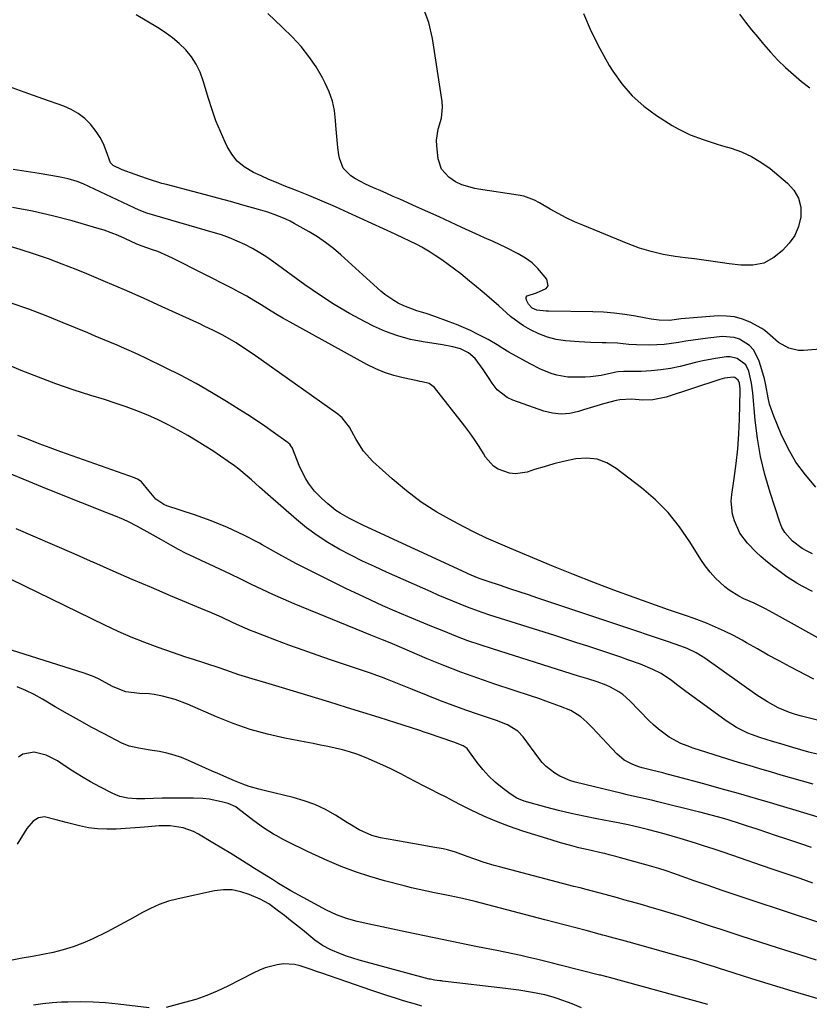
# Model space of a CAD drawing. Units: inches. Extents: x 1905042 to 1910382, y 385034 to 390396.
# Drawn here: x 1907343 to 1907619, y 386101 to 386445 of the extents above; entities that cross this region are included whole.
import ezdxf

# ---------------------------------------------------------------- set-up
doc = ezdxf.new("R2010")
doc.units = ezdxf.units.IN
doc.header["$MEASUREMENT"] = 0
doc.layers.add('7', color=7, linetype='Continuous')
doc.layers.add('8', color=7, linetype='Continuous')

msp = doc.modelspace()

# ---------------------------------------------------------------- linework, layer by layer
at = {"layer": '7', "color": 18}
for points in [[(1907540.34, 386447.34, 1832), (1907542.97, 386441.12, 1832), (1907546.02, 386435.1, 1832), (1907549.35, 386429.21, 1832), (1907550.57, 386427.21, 1832), (1907553.78, 386422.7, 1832), (1907557.35, 386418.54, 1832), (1907561.46, 386414.91, 1832), (1907565.92, 386411.64, 1832), (1907571.38, 386408.2, 1832), (1907573.43, 386407, 1832), (1907577.7, 386404.92, 1832), (1907582.17, 386403.26, 1832), (1907586.71, 386401.79, 1832), (1907589, 386401.1, 1832), (1907591.97, 386400.25, 1832), (1907595.63, 386398.94, 1832), (1907599.15, 386397.36, 1832), (1907602.44, 386395.36, 1832), (1907605.6, 386393.08, 1832), (1907611.75, 386388.03, 1832), (1907613.99, 386385.51, 1832), (1907615.62, 386382.74, 1832), (1907616.33, 386379.61, 1832), (1907616.44, 386376.24, 1832), (1907615.6, 386372.86, 1832), (1907614.31, 386369.73, 1832), (1907612.34, 386366.97, 1832), (1907609.91, 386364.46, 1832), (1907606.9, 386362, 1832), (1907603.45, 386360.02, 1832), (1907599.54, 386359.24, 1832), (1907595.41, 386359.28, 1832), (1907591.3, 386359.71, 1832), (1907588.91, 386360.07, 1832), (1907585.67, 386360.55, 1832), (1907582.42, 386361.01, 1832), (1907579.17, 386361.46, 1832), (1907575.91, 386361.89, 1832), (1907572.37, 386362.36, 1832), (1907568.17, 386363.05, 1832), (1907564.02, 386364.03, 1832), (1907559.95, 386365.27, 1832), (1907555.96, 386366.76, 1832), (1907540.1, 386373.25, 1832), (1907537.18, 386374.51, 1832), (1907534.29, 386375.86, 1832), (1907531.47, 386377.33, 1832), (1907528.68, 386378.88, 1832), (1907524.89, 386381.1, 1832), (1907523.13, 386382.03, 1832), (1907519.42, 386383.42, 1832), (1907517.48, 386383.82, 1832), (1907503.53, 386385.9, 1832), (1907502.34, 386386.11, 1832), (1907497.71, 386387.41, 1832), (1907495.57, 386388.47, 1832), (1907493.18, 386390.06, 1832), (1907490.6, 386392.85, 1832), (1907489.42, 386396.47, 1832), (1907488.96, 386401.02, 1832), (1907488.9, 386403.01, 1832), (1907489.43, 386406.9, 1832), (1907490.58, 386410.7, 1832), (1907491, 386414.58, 1832), (1907490.86, 386416.56, 1832), (1907487.49, 386438.59, 1832), (1907486.13, 386444.18, 1832), (1907484.19, 386449.5, 1832)], [(1907621.62, 386281.62, 1828), (1907617.98, 386285.87, 1828), (1907614.69, 386290.34, 1828), (1907611.92, 386295.16, 1828), (1907609.51, 386300.2, 1828), (1907606.93, 386306.47, 1828), (1907605.46, 386310.71, 1828), (1907604.93, 386312.89, 1828), (1907604.1, 386317.31, 1828), (1907603.63, 386319.51, 1828), (1907602.44, 386323.85, 1828), (1907601.73, 386326.1, 1828), (1907599.84, 386329.72, 1828), (1907598.44, 386331.18, 1828), (1907594.95, 386333.39, 1828), (1907593.02, 386334.04, 1828), (1907588.91, 386334.29, 1828), (1907583.83, 386333.76, 1828), (1907581.27, 386333.46, 1828), (1907578.71, 386333.11, 1828), (1907576.16, 386332.7, 1828), (1907573.61, 386332.24, 1828), (1907571.07, 386331.83, 1828), (1907568.51, 386331.53, 1828), (1907565.95, 386331.39, 1828), (1907563.37, 386331.35, 1828), (1907558.81, 386331.44, 1828), (1907556.16, 386331.56, 1828), (1907552.2, 386331.97, 1828), (1907548.23, 386332.16, 1828), (1907546.84, 386332.15, 1828), (1907542.8, 386332.22, 1828), (1907538.76, 386332.45, 1828), (1907534.02, 386332.83, 1828), (1907530.81, 386333.31, 1828), (1907527.69, 386334.06, 1828), (1907524.7, 386335.24, 1828), (1907521.8, 386336.68, 1828), (1907519.35, 386338.12, 1828), (1907517.78, 386339.11, 1828), (1907514.79, 386341.33, 1828), (1907513.39, 386342.56, 1828), (1907510.63, 386345.09, 1828), (1907507.3, 386348.03, 1828), (1907505.61, 386349.48, 1828), (1907502.2, 386352.33, 1828), (1907500.47, 386353.73, 1828), (1907497.33, 386356.25, 1828), (1907495.15, 386357.93, 1828), (1907492.94, 386359.57, 1828), (1907490.68, 386361.15, 1828), (1907488.39, 386362.67, 1828), (1907486.65, 386363.8, 1828), (1907483.71, 386365.57, 1828), (1907482.2, 386366.39, 1828), (1907479.12, 386367.93, 1828), (1907477.57, 386368.67, 1828), (1907474.46, 386370.12, 1828), (1907458.09, 386377.61, 1828), (1907453.48, 386379.68, 1828), (1907448.85, 386381.69, 1828), (1907444.18, 386383.63, 1828), (1907439.49, 386385.52, 1828), (1907435.56, 386387.06, 1828), (1907432.84, 386388.17, 1828), (1907430.13, 386389.32, 1828), (1907427.45, 386390.53, 1828), (1907424.79, 386391.78, 1828), (1907421.52, 386393.73, 1828), (1907419.13, 386395.7, 1828), (1907417.2, 386398.11, 1828), (1907415.56, 386400.82, 1828), (1907414.86, 386402.31, 1828), (1907413.22, 386406.05, 1828), (1907411.69, 386409.83, 1828), (1907410.33, 386413.68, 1828), (1907409.1, 386417.57, 1828), (1907407.26, 386423.86, 1828), (1907406.16, 386426.8, 1828), (1907404.81, 386429.6, 1828), (1907403.08, 386432.17, 1828), (1907401.09, 386434.61, 1828), (1907398.82, 386436.82, 1828), (1907396.44, 386438.89, 1828), (1907393.9, 386440.76, 1828), (1907391.25, 386442.49, 1828), (1907383.81, 386446.92, 1828)], [(1907620.51, 386258.24, 1826), (1907618.64, 386259.17, 1826), (1907616.83, 386260.2, 1826), (1907613.48, 386262.67, 1826), (1907610.77, 386265.71, 1826), (1907609.79, 386267.49, 1826), (1907608.99, 386269.38, 1826), (1907605.62, 386279.78, 1826), (1907603.83, 386286.01, 1826), (1907602.32, 386292.3, 1826), (1907601.24, 386298.67, 1826), (1907600.45, 386305.11, 1826), (1907599.61, 386314.65, 1826), (1907599.16, 386318.04, 1826), (1907598.2, 386322.16, 1826), (1907597.1, 386324.41, 1826), (1907594.11, 386326.66, 1826), (1907591.69, 386327.2, 1826), (1907590.41, 386327.17, 1826), (1907586.46, 386326.62, 1826), (1907582.12, 386325.82, 1826), (1907579.97, 386325.32, 1826), (1907574.13, 386323.88, 1826), (1907570.77, 386323.17, 1826), (1907567.38, 386322.62, 1826), (1907563.97, 386322.3, 1826), (1907560.54, 386322.13, 1826), (1907554.47, 386322.05, 1826), (1907552.41, 386321.96, 1826), (1907551.59, 386321.84, 1826), (1907551.19, 386321.75, 1826), (1907546.49, 386320.64, 1826), (1907542.77, 386320.17, 1826), (1907540.89, 386320.08, 1826), (1907536.9, 386320.05, 1826), (1907534.88, 386320.14, 1826), (1907530.94, 386320.81, 1826), (1907529.02, 386321.4, 1826), (1907525.27, 386322.93, 1826), (1907521.65, 386324.76, 1826), (1907514.21, 386328.91, 1826), (1907512.12, 386330.12, 1826), (1907510.06, 386331.4, 1826), (1907506.95, 386333.25, 1826), (1907503.24, 386335.2, 1826), (1907500.82, 386336.39, 1826), (1907498.37, 386337.52, 1826), (1907495.88, 386338.55, 1826), (1907493.36, 386339.51, 1826), (1907488.33, 386341.3, 1826), (1907485.2, 386342.37, 1826), (1907482.04, 386343.35, 1826), (1907477.41, 386345.09, 1826), (1907475.51, 386346.01, 1826), (1907473.88, 386346.93, 1826), (1907470.79, 386349.05, 1826), (1907469.34, 386350.24, 1826), (1907465.62, 386353.56, 1826), (1907463.05, 386355.88, 1826), (1907460.48, 386358.2, 1826), (1907457.93, 386360.53, 1826), (1907455.39, 386362.88, 1826), (1907452.78, 386365.13, 1826), (1907450.07, 386367.25, 1826), (1907447.22, 386369.17, 1826), (1907444.28, 386370.96, 1826), (1907439.08, 386373.87, 1826), (1907437.6, 386374.66, 1826), (1907436.09, 386375.4, 1826), (1907433, 386376.7, 1826), (1907429.84, 386377.82, 1826), (1907428.23, 386378.32, 1826), (1907426.62, 386378.79, 1826), (1907421.12, 386380.32, 1826), (1907416.75, 386381.52, 1826), (1907412.37, 386382.71, 1826), (1907407.99, 386383.89, 1826), (1907403.61, 386385.05, 1826), (1907394.36, 386387.49, 1826), (1907392.78, 386387.92, 1826), (1907388.1, 386389.41, 1826), (1907385.01, 386390.49, 1826), (1907383.46, 386391.03, 1826), (1907378.9, 386392.61, 1826), (1907375.67, 386394.14, 1826), (1907374.8, 386395.16, 1826), (1907373.31, 386399.33, 1826), (1907372.35, 386401.71, 1826), (1907371.21, 386403.99, 1826), (1907369.81, 386406.11, 1826), (1907367.8, 386408.62, 1826), (1907365.74, 386410.62, 1826), (1907363.51, 386412.37, 1826), (1907361.05, 386413.77, 1826), (1907358.42, 386414.92, 1826), (1907351.03, 386417.5, 1826), (1907344.58, 386419.79, 1826), (1907338.16, 386422.12, 1826)], [(1907620.48, 386245.05, 1824), (1907616.82, 386246.99, 1824), (1907615.03, 386248.03, 1824), (1907611.53, 386250.25, 1824), (1907608.16, 386252.66, 1824), (1907606.52, 386253.93, 1824), (1907604.07, 386255.91, 1824), (1907602.38, 386257.34, 1824), (1907600.74, 386258.84, 1824), (1907597.68, 386262.04, 1824), (1907595.04, 386265.56, 1824), (1907593.11, 386269.86, 1824), (1907592.47, 386272.11, 1824), (1907592.01, 386276.7, 1824), (1907592.18, 386279.03, 1824), (1907593.04, 386284.66, 1824), (1907593.72, 386289.84, 1824), (1907594.28, 386295.03, 1824), (1907594.65, 386300.24, 1824), (1907594.89, 386305.46, 1824), (1907595.16, 386315.43, 1824), (1907595.15, 386316.07, 1824), (1907594.87, 386317.96, 1824), (1907594.4, 386319.1, 1824), (1907593.28, 386319.95, 1824), (1907592.84, 386320.09, 1824), (1907589.65, 386319.72, 1824), (1907588.86, 386319.51, 1824), (1907588.08, 386319.27, 1824), (1907569.25, 386313.07, 1824), (1907564.57, 386312.15, 1824), (1907561.11, 386312.11, 1824), (1907557.07, 386312.37, 1824), (1907553.08, 386312.22, 1824), (1907551.77, 386311.95, 1824), (1907547.31, 386310.75, 1824), (1907544.97, 386310.08, 1824), (1907540.31, 386308.65, 1824), (1907538.56, 386308.08, 1824), (1907535.52, 386307.42, 1824), (1907532.48, 386307.16, 1824), (1907529.45, 386307.49, 1824), (1907526.42, 386308.22, 1824), (1907515.55, 386312.03, 1824), (1907513.55, 386312.98, 1824), (1907510.16, 386315.66, 1824), (1907508.39, 386318.02, 1824), (1907507.34, 386319.63, 1824), (1907505.19, 386322.8, 1824), (1907502.43, 386326.58, 1824), (1907500.07, 386328.63, 1824), (1907497.25, 386329.99, 1824), (1907494.64, 386330.69, 1824), (1907490.93, 386331.4, 1824), (1907484.25, 386332.42, 1824), (1907479.73, 386333.33, 1824), (1907475.3, 386334.51, 1824), (1907471, 386336.11, 1824), (1907466.79, 386337.99, 1824), (1907463.95, 386339.42, 1824), (1907458.46, 386342.36, 1824), (1907453.09, 386345.48, 1824), (1907447.88, 386348.86, 1824), (1907442.78, 386352.42, 1824), (1907431.98, 386360.38, 1824), (1907429.54, 386362.07, 1824), (1907427.04, 386363.67, 1824), (1907424.46, 386365.14, 1824), (1907421.83, 386366.51, 1824), (1907419.12, 386367.74, 1824), (1907416.38, 386368.87, 1824), (1907413.58, 386369.86, 1824), (1907410.75, 386370.76, 1824), (1907390.29, 386376.64, 1824), (1907387.52, 386377.53, 1824), (1907384.8, 386378.59, 1824), (1907383.03, 386379.38, 1824), (1907365.17, 386387.71, 1824), (1907363.11, 386388.57, 1824), (1907359.91, 386389.52, 1824), (1907356.62, 386390.19, 1824), (1907349.77, 386391.34, 1824), (1907345.24, 386392.06, 1824), (1907340.7, 386392.72, 1824)], [(1907646.21, 386215.6, 1822), (1907607.85, 386236.96, 1822), (1907603.99, 386239.03, 1822), (1907600.06, 386240.96, 1822), (1907596.43, 386242.57, 1822), (1907594.65, 386243.43, 1822), (1907591.33, 386245.53, 1822), (1907589.79, 386246.75, 1822), (1907586.52, 386249.78, 1822), (1907584.63, 386251.82, 1822), (1907582.94, 386254.03, 1822), (1907581.37, 386256.34, 1822), (1907577.59, 386262.52, 1822), (1907573.96, 386267.77, 1822), (1907569.99, 386272.71, 1822), (1907565.5, 386277.18, 1822), (1907560.67, 386281.35, 1822), (1907551.78, 386288.18, 1822), (1907548.5, 386290.07, 1822), (1907545.09, 386291.35, 1822), (1907541.46, 386291.73, 1822), (1907537.69, 386291.49, 1822), (1907533.37, 386290.57, 1822), (1907529.95, 386289.74, 1822), (1907526.57, 386288.78, 1822), (1907523.21, 386287.74, 1822), (1907520.66, 386286.89, 1822), (1907516.53, 386286.24, 1822), (1907514.47, 386286.46, 1822), (1907510.51, 386287.87, 1822), (1907508.79, 386289, 1822), (1907506.07, 386292.15, 1822), (1907505.32, 386293.4, 1822), (1907503.78, 386295.87, 1822), (1907502.19, 386298.29, 1822), (1907500.5, 386300.65, 1822), (1907498.75, 386302.98, 1822), (1907488.21, 386316.48, 1822), (1907486.3, 386317.89, 1822), (1907483.87, 386318.46, 1822), (1907483.04, 386318.62, 1822), (1907482.22, 386318.79, 1822), (1907477.19, 386319.83, 1822), (1907473.9, 386320.66, 1822), (1907470.69, 386321.68, 1822), (1907467.58, 386323, 1822), (1907464.54, 386324.5, 1822), (1907437.7, 386339.33, 1822), (1907435.12, 386340.79, 1822), (1907432.56, 386342.28, 1822), (1907430.03, 386343.81, 1822), (1907427.51, 386345.38, 1822), (1907424.99, 386346.94, 1822), (1907422.44, 386348.44, 1822), (1907419.85, 386349.87, 1822), (1907417.23, 386351.25, 1822), (1907396.76, 386361.63, 1822), (1907394.96, 386362.5, 1822), (1907391.29, 386364.04, 1822), (1907389.42, 386364.72, 1822), (1907385.91, 386365.91, 1822), (1907384.3, 386366.54, 1822), (1907384.04, 386366.66, 1822), (1907379.81, 386368.62, 1822), (1907377.42, 386369.67, 1822), (1907374.99, 386370.64, 1822), (1907372.53, 386371.5, 1822), (1907370.03, 386372.29, 1822), (1907361.35, 386374.81, 1822), (1907354.45, 386376.62, 1822), (1907347.51, 386378.2, 1822), (1907340.5, 386379.42, 1822)], [(1907638.27, 386195.96, 1818), (1907616.56, 386201.45, 1818), (1907614.49, 386202.04, 1818), (1907612.44, 386202.73, 1818), (1907608.47, 386204.43, 1818), (1907604.67, 386206.49, 1818), (1907602.83, 386207.64, 1818), (1907601.04, 386208.85, 1818), (1907582.74, 386221.8, 1818), (1907579.76, 386223.65, 1818), (1907576.58, 386225.14, 1818), (1907574.39, 386225.97, 1818), (1907569.69, 386227.58, 1818), (1907566.23, 386228.76, 1818), (1907562.77, 386229.94, 1818), (1907559.3, 386231.11, 1818), (1907555.84, 386232.27, 1818), (1907524.31, 386242.81, 1818), (1907521.04, 386243.9, 1818), (1907517.78, 386244.98, 1818), (1907514.51, 386246.06, 1818), (1907511.25, 386247.14, 1818), (1907506.6, 386248.67, 1818), (1907503.79, 386249.67, 1818), (1907501.04, 386250.79, 1818), (1907500.13, 386251.19, 1818), (1907499.22, 386251.6, 1818), (1907463.29, 386268.22, 1818), (1907460, 386269.81, 1818), (1907458.37, 386270.66, 1818), (1907455.2, 386272.47, 1818), (1907453.68, 386273.47, 1818), (1907450.83, 386275.75, 1818), (1907448.59, 386277.76, 1818), (1907446.16, 386280.25, 1818), (1907444.06, 386283.03, 1818), (1907443.14, 386284.52, 1818), (1907441.53, 386287.62, 1818), (1907440.84, 386289.23, 1818), (1907438.6, 386294.94, 1818), (1907438.46, 386295.25, 1818), (1907437.93, 386296.13, 1818), (1907437.48, 386296.64, 1818), (1907437.23, 386296.87, 1818), (1907436.96, 386297.08, 1818), (1907431.72, 386300.86, 1818), (1907428.81, 386302.92, 1818), (1907425.86, 386304.94, 1818), (1907422.87, 386306.9, 1818), (1907419.86, 386308.83, 1818), (1907415.41, 386311.6, 1818), (1907410.11, 386314.79, 1818), (1907404.74, 386317.86, 1818), (1907399.27, 386320.76, 1818), (1907393.74, 386323.53, 1818), (1907387.17, 386326.7, 1818), (1907384.66, 386327.88, 1818), (1907382.15, 386329.04, 1818), (1907379.62, 386330.17, 1818), (1907377.09, 386331.27, 1818), (1907374.54, 386332.35, 1818), (1907371.99, 386333.43, 1818), (1907369.44, 386334.5, 1818), (1907366.88, 386335.57, 1818), (1907358.23, 386339.17, 1818), (1907352.22, 386341.57, 1818), (1907346.17, 386343.86, 1818), (1907340.05, 386345.96, 1818)], [(1907622.09, 386188.19, 1816), (1907619.24, 386188.93, 1816), (1907616.39, 386189.72, 1816), (1907613.56, 386190.52, 1816), (1907609.36, 386191.75, 1816), (1907606.42, 386192.6, 1816), (1907602.03, 386193.96, 1816), (1907599.16, 386195.03, 1816), (1907597.89, 386195.55, 1816), (1907593.92, 386197.45, 1816), (1907590.21, 386199.83, 1816), (1907575.68, 386210.46, 1816), (1907573.37, 386212.19, 1816), (1907571.08, 386213.95, 1816), (1907567.51, 386216.35, 1816), (1907564.63, 386217.84, 1816), (1907560.32, 386219.65, 1816), (1907555.88, 386221.24, 1816), (1907553.41, 386222.1, 1816), (1907550.94, 386222.94, 1816), (1907548.46, 386223.76, 1816), (1907545.7, 386224.66, 1816), (1907541.84, 386225.92, 1816), (1907537.97, 386227.17, 1816), (1907534.1, 386228.42, 1816), (1907530.23, 386229.65, 1816), (1907507.53, 386236.87, 1816), (1907504.91, 386237.74, 1816), (1907502.3, 386238.64, 1816), (1907499.71, 386239.61, 1816), (1907497.14, 386240.61, 1816), (1907494.58, 386241.66, 1816), (1907492.03, 386242.73, 1816), (1907489.49, 386243.82, 1816), (1907486.96, 386244.93, 1816), (1907471.33, 386251.89, 1816), (1907467.16, 386253.79, 1816), (1907463.02, 386255.76, 1816), (1907458.92, 386257.82, 1816), (1907454.85, 386259.94, 1816), (1907450.89, 386262.22, 1816), (1907447.05, 386264.68, 1816), (1907443.39, 386267.4, 1816), (1907439.84, 386270.28, 1816), (1907429.8, 386279.04, 1816), (1907426.92, 386281.6, 1816), (1907424.08, 386284.2, 1816), (1907422.65, 386285.49, 1816), (1907419.67, 386287.92, 1816), (1907418.13, 386289.07, 1816), (1907415.97, 386290.61, 1816), (1907413.3, 386292.46, 1816), (1907410.61, 386294.27, 1816), (1907407.87, 386296.01, 1816), (1907405.1, 386297.71, 1816), (1907401.86, 386299.65, 1816), (1907398.44, 386301.6, 1816), (1907394.96, 386303.46, 1816), (1907391.41, 386305.16, 1816), (1907387.81, 386306.77, 1816), (1907383.97, 386308.32, 1816), (1907380.23, 386309.74, 1816), (1907376.44, 386311.04, 1816), (1907372.62, 386312.26, 1816), (1907367.9, 386313.69, 1816), (1907361.73, 386315.67, 1816), (1907355.61, 386317.77, 1816), (1907349.56, 386320.05, 1816), (1907343.55, 386322.47, 1816), (1907325.88, 386329.9, 1816)], [(1907620.68, 386177.63, 1814), (1907616.94, 386178.71, 1814), (1907613.2, 386179.79, 1814), (1907609.46, 386180.88, 1814), (1907605.72, 386181.96, 1814), (1907601.99, 386183.06, 1814), (1907598.26, 386184.17, 1814), (1907594.54, 386185.31, 1814), (1907590.82, 386186.47, 1814), (1907578.74, 386190.27, 1814), (1907576.55, 386191.06, 1814), (1907574.41, 386191.95, 1814), (1907570.33, 386194.17, 1814), (1907566.56, 386196.87, 1814), (1907564.81, 386198.4, 1814), (1907563.13, 386200.01, 1814), (1907556.54, 386206.83, 1814), (1907554.05, 386209.05, 1814), (1907552.69, 386210, 1814), (1907549.77, 386211.64, 1814), (1907548.26, 386212.34, 1814), (1907545.11, 386213.48, 1814), (1907541.81, 386214.49, 1814), (1907538.55, 386215.51, 1814), (1907508.46, 386224.99, 1814), (1907504.15, 386226.4, 1814), (1907499.86, 386227.89, 1814), (1907495.62, 386229.49, 1814), (1907491.4, 386231.16, 1814), (1907487.21, 386232.89, 1814), (1907483.02, 386234.64, 1814), (1907478.83, 386236.4, 1814), (1907474.41, 386238.27, 1814), (1907470.13, 386240.14, 1814), (1907465.87, 386242.05, 1814), (1907461.64, 386244.02, 1814), (1907457.42, 386246.03, 1814), (1907451.78, 386248.79, 1814), (1907445.71, 386251.81, 1814), (1907439.69, 386254.91, 1814), (1907433.73, 386258.13, 1814), (1907427.81, 386261.43, 1814), (1907426.87, 386261.96, 1814), (1907421.38, 386264.87, 1814), (1907415.77, 386267.55, 1814), (1907410.02, 386269.88, 1814), (1907404.16, 386271.97, 1814), (1907394.45, 386275.11, 1814), (1907393.41, 386275.53, 1814), (1907390.69, 386277.43, 1814), (1907388.34, 386280.2, 1814), (1907385.63, 386283.5, 1814), (1907384.47, 386284.24, 1814), (1907383.2, 386284.84, 1814), (1907357.44, 386294.01, 1814), (1907353.64, 386295.39, 1814), (1907349.85, 386296.79, 1814), (1907346.07, 386298.24, 1814), (1907342.31, 386299.71, 1814)], [(1907623.64, 386165.82, 1812), (1907618.58, 386167.3, 1812), (1907613.53, 386168.79, 1812), (1907608.49, 386170.29, 1812), (1907606.55, 386170.87, 1812), (1907600.54, 386172.65, 1812), (1907594.51, 386174.39, 1812), (1907588.47, 386176.09, 1812), (1907582.42, 386177.75, 1812), (1907572.74, 386180.36, 1812), (1907569.61, 386181.2, 1812), (1907568.04, 386181.6, 1812), (1907564.53, 386182.49, 1812), (1907560.88, 386183.38, 1812), (1907559.69, 386183.78, 1812), (1907557.61, 386184.56, 1812), (1907554.57, 386186.12, 1812), (1907551.97, 386188.33, 1812), (1907543.5, 386197.39, 1812), (1907541.53, 386199.36, 1812), (1907539.43, 386201.2, 1812), (1907535.92, 386203.42, 1812), (1907532.24, 386204.9, 1812), (1907529.72, 386205.84, 1812), (1907527.19, 386206.76, 1812), (1907524.65, 386207.64, 1812), (1907522.1, 386208.49, 1812), (1907509.29, 386212.68, 1812), (1907503.31, 386214.73, 1812), (1907497.37, 386216.87, 1812), (1907491.49, 386219.17, 1812), (1907485.64, 386221.58, 1812), (1907476.71, 386225.4, 1812), (1907472.66, 386227.1, 1812), (1907469.95, 386228.21, 1812), (1907465.89, 386229.87, 1812), (1907439.06, 386240.81, 1812), (1907435.28, 386242.4, 1812), (1907431.53, 386244.05, 1812), (1907427.81, 386245.78, 1812), (1907424.12, 386247.56, 1812), (1907420.43, 386249.37, 1812), (1907416.74, 386251.15, 1812), (1907413.03, 386252.9, 1812), (1907409.31, 386254.62, 1812), (1907406.78, 386255.78, 1812), (1907404.02, 386257.08, 1812), (1907401.29, 386258.43, 1812), (1907398.59, 386259.84, 1812), (1907395.91, 386261.29, 1812), (1907392.57, 386263.16, 1812), (1907388.61, 386265.4, 1812), (1907384.27, 386267.88, 1812), (1907381.02, 386269.51, 1812), (1907379.35, 386270.26, 1812), (1907375.99, 386271.67, 1812), (1907372.6, 386273.02, 1812), (1907368.29, 386274.69, 1812), (1907364.44, 386276.19, 1812), (1907360.59, 386277.71, 1812), (1907356.75, 386279.25, 1812), (1907352.92, 386280.81, 1812), (1907331.99, 386289.37, 1812)], [(1907620.6, 386143.08, 1808), (1907616.1, 386144.62, 1808), (1907611.59, 386146.17, 1808), (1907607.09, 386147.72, 1808), (1907602.59, 386149.27, 1808), (1907595.27, 386151.79, 1808), (1907592.21, 386152.84, 1808), (1907589.15, 386153.87, 1808), (1907586.08, 386154.89, 1808), (1907582.28, 386156.14, 1808), (1907579.56, 386157.01, 1808), (1907576.84, 386157.86, 1808), (1907574.11, 386158.68, 1808), (1907571.37, 386159.48, 1808), (1907568.59, 386160.26, 1808), (1907565.86, 386160.99, 1808), (1907563.13, 386161.69, 1808), (1907560.38, 386162.37, 1808), (1907557.95, 386162.95, 1808), (1907555.95, 386163.41, 1808), (1907551.92, 386164.26, 1808), (1907549.9, 386164.65, 1808), (1907544.94, 386165.57, 1808), (1907540.45, 386166.45, 1808), (1907535.98, 386167.42, 1808), (1907531.53, 386168.51, 1808), (1907527.11, 386169.68, 1808), (1907519.59, 386171.77, 1808), (1907516.99, 386172.77, 1808), (1907514.62, 386174.24, 1808), (1907511.84, 386176.35, 1808), (1907509.43, 386178.36, 1808), (1907507.15, 386180.5, 1808), (1907505.06, 386182.83, 1808), (1907503.11, 386185.29, 1808), (1907499.87, 386189.77, 1808), (1907499.59, 386190.11, 1808), (1907498.19, 386191.14, 1808), (1907494.89, 386192.35, 1808), (1907490.52, 386193.85, 1808), (1907486.03, 386195.43, 1808), (1907484.54, 386195.92, 1808), (1907483.05, 386196.41, 1808), (1907474.58, 386199.14, 1808), (1907468.84, 386200.98, 1808), (1907463.1, 386202.78, 1808), (1907457.35, 386204.56, 1808), (1907451.59, 386206.32, 1808), (1907433.77, 386211.69, 1808), (1907429.08, 386213.1, 1808), (1907424.4, 386214.51, 1808), (1907419.73, 386215.98, 1808), (1907415.1, 386217.55, 1808), (1907412.76, 386218.36, 1808), (1907408.1, 386219.9, 1808), (1907403.42, 386221.38, 1808), (1907401.08, 386222.14, 1808), (1907396.44, 386223.72, 1808), (1907391.51, 386225.45, 1808), (1907386.76, 386227.22, 1808), (1907382.06, 386229.09, 1808), (1907377.42, 386231.12, 1808), (1907372.83, 386233.26, 1808), (1907340.01, 386249.29, 1808)], [(1907624.04, 386128.8, 1806), (1907598.7, 386137.2, 1806), (1907593.78, 386138.84, 1806), (1907588.87, 386140.5, 1806), (1907583.97, 386142.18, 1806), (1907579.07, 386143.89, 1806), (1907571.91, 386146.39, 1806), (1907569.28, 386147.29, 1806), (1907566.63, 386148.15, 1806), (1907562.63, 386149.35, 1806), (1907561.29, 386149.73, 1806), (1907553.23, 386151.93, 1806), (1907551.67, 386152.35, 1806), (1907549.35, 386152.98, 1806), (1907547.79, 386153.37, 1806), (1907547, 386153.55, 1806), (1907542, 386154.67, 1806), (1907538.73, 386155.45, 1806), (1907535.47, 386156.28, 1806), (1907532.23, 386157.19, 1806), (1907529.01, 386158.15, 1806), (1907519.08, 386161.26, 1806), (1907514.45, 386162.84, 1806), (1907509.87, 386164.56, 1806), (1907505.38, 386166.52, 1806), (1907500.95, 386168.62, 1806), (1907497.49, 386170.37, 1806), (1907494.84, 386171.72, 1806), (1907492.2, 386173.07, 1806), (1907489.56, 386174.42, 1806), (1907486.92, 386175.79, 1806), (1907484.29, 386177.15, 1806), (1907481.65, 386178.52, 1806), (1907479.01, 386179.88, 1806), (1907476.37, 386181.24, 1806), (1907472.85, 386183, 1806), (1907470.04, 386184.35, 1806), (1907467.19, 386185.63, 1806), (1907464.31, 386186.86, 1806), (1907460.94, 386188.17, 1806), (1907458.46, 386189.01, 1806), (1907455.95, 386189.7, 1806), (1907453.4, 386190.3, 1806), (1907450.83, 386190.82, 1806), (1907448.26, 386191.34, 1806), (1907445.68, 386191.85, 1806), (1907443.11, 386192.35, 1806), (1907435.83, 386193.75, 1806), (1907429.68, 386195.15, 1806), (1907423.62, 386196.82, 1806), (1907417.68, 386198.9, 1806), (1907411.83, 386201.25, 1806), (1907401.72, 386205.71, 1806), (1907397.4, 386207.34, 1806), (1907392.92, 386208.49, 1806), (1907390.02, 386209.01, 1806), (1907388.34, 386209.23, 1806), (1907384.96, 386209.39, 1806), (1907380.09, 386210.04, 1806), (1907375.67, 386211.76, 1806), (1907372.87, 386213.25, 1806), (1907370.75, 386214.41, 1806), (1907369.08, 386215.22, 1806), (1907365.61, 386216.53, 1806), (1907340.15, 386224.53, 1806)], [(1907621.88, 386116.05, 1804), (1907616.33, 386117.78, 1804), (1907610.78, 386119.54, 1804), (1907605.25, 386121.33, 1804), (1907595.51, 386124.5, 1804), (1907592.03, 386125.63, 1804), (1907588.55, 386126.77, 1804), (1907585.08, 386127.92, 1804), (1907581.61, 386129.07, 1804), (1907578.13, 386130.21, 1804), (1907574.65, 386131.33, 1804), (1907571.15, 386132.41, 1804), (1907567.65, 386133.47, 1804), (1907563.19, 386134.79, 1804), (1907561.01, 386135.42, 1804), (1907558.83, 386136.05, 1804), (1907554.44, 386137.25, 1804), (1907552.24, 386137.84, 1804), (1907547.86, 386139.01, 1804), (1907545.67, 386139.59, 1804), (1907541.3, 386140.76, 1804), (1907539.11, 386141.34, 1804), (1907536.92, 386141.91, 1804), (1907510.94, 386148.7, 1804), (1907509.02, 386149.23, 1804), (1907505.22, 386150.4, 1804), (1907502.33, 386151.4, 1804), (1907499.59, 386152.4, 1804), (1907495.48, 386153.92, 1804), (1907492.68, 386154.7, 1804), (1907491.25, 386155, 1804), (1907487.63, 386155.63, 1804), (1907484.38, 386156.2, 1804), (1907481.14, 386156.78, 1804), (1907477.89, 386157.36, 1804), (1907474.64, 386157.94, 1804), (1907469.26, 386158.9, 1804), (1907466.18, 386159.71, 1804), (1907461.85, 386161.75, 1804), (1907459.07, 386163.36, 1804), (1907457.7, 386164.2, 1804), (1907453.51, 386166.82, 1804), (1907449.98, 386168.79, 1804), (1907446.34, 386170.52, 1804), (1907442.55, 386171.89, 1804), (1907438.66, 386173.01, 1804), (1907428.97, 386175.29, 1804), (1907426.68, 386175.87, 1804), (1907423.3, 386176.9, 1804), (1907421.08, 386177.7, 1804), (1907418.22, 386178.88, 1804), (1907416.25, 386179.71, 1804), (1907412.33, 386181.4, 1804), (1907410.38, 386182.27, 1804), (1907402.09, 386185.99, 1804), (1907399.62, 386186.99, 1804), (1907397.11, 386187.85, 1804), (1907394.53, 386188.52, 1804), (1907391.92, 386189.05, 1804), (1907389.34, 386189.46, 1804), (1907385.27, 386190.11, 1804), (1907381.27, 386190.94, 1804), (1907378.77, 386191.99, 1804), (1907372.53, 386195.25, 1804), (1907368.22, 386197.55, 1804), (1907363.93, 386199.9, 1804), (1907359.68, 386202.32, 1804), (1907355.46, 386204.79, 1804), (1907351.02, 386207.43, 1804), (1907348.11, 386209.04, 1804), (1907345.14, 386210.5, 1804), (1907342.07, 386211.77, 1804)], [(1907639.13, 386097.65, 1802), (1907613.39, 386105.23, 1802), (1907609.19, 386106.48, 1802), (1907604.98, 386107.76, 1802), (1907600.79, 386109.06, 1802), (1907596.61, 386110.39, 1802), (1907592.39, 386111.74, 1802), (1907588.25, 386113.07, 1802), (1907586.17, 386113.73, 1802), (1907582.02, 386115.05, 1802), (1907579.94, 386115.69, 1802), (1907575.77, 386116.91, 1802), (1907556.31, 386122.41, 1802), (1907553.69, 386123.14, 1802), (1907551.06, 386123.84, 1802), (1907548.43, 386124.53, 1802), (1907547.11, 386124.88, 1802), (1907545.8, 386125.22, 1802), (1907541.22, 386126.42, 1802), (1907537.62, 386127.37, 1802), (1907534.02, 386128.31, 1802), (1907530.41, 386129.26, 1802), (1907526.81, 386130.2, 1802), (1907506.81, 386135.44, 1802), (1907502.38, 386136.56, 1802), (1907497.94, 386137.61, 1802), (1907493.48, 386138.6, 1802), (1907491.24, 386139.06, 1802), (1907488.14, 386139.68, 1802), (1907485.48, 386140.23, 1802), (1907482.82, 386140.81, 1802), (1907480.17, 386141.43, 1802), (1907477.53, 386142.09, 1802), (1907470.62, 386143.87, 1802), (1907465.51, 386145.33, 1802), (1907460.47, 386146.97, 1802), (1907455.52, 386148.87, 1802), (1907450.64, 386150.96, 1802), (1907443.77, 386154.11, 1802), (1907442.37, 386154.76, 1802), (1907438.19, 386156.76, 1802), (1907435.45, 386158.17, 1802), (1907432.75, 386159.66, 1802), (1907431.83, 386160.19, 1802), (1907428.32, 386162.38, 1802), (1907424.97, 386164.82, 1802), (1907419.39, 386169.2, 1802), (1907418.6, 386169.75, 1802), (1907415.99, 386170.9, 1802), (1907413.58, 386171.54, 1802), (1907409.26, 386172.41, 1802), (1907407.07, 386172.63, 1802), (1907403.81, 386172.77, 1802), (1907401.06, 386172.8, 1802), (1907398.32, 386172.8, 1802), (1907395.57, 386172.78, 1802), (1907392.83, 386172.73, 1802), (1907386.8, 386172.58, 1802), (1907383.84, 386172.6, 1802), (1907380.89, 386172.82, 1802), (1907378.02, 386173.4, 1802), (1907376.65, 386173.9, 1802), (1907375.31, 386174.51, 1802), (1907371.02, 386176.75, 1802), (1907367.82, 386178.5, 1802), (1907364.67, 386180.31, 1802), (1907361.57, 386182.23, 1802), (1907358.52, 386184.21, 1802), (1907356.17, 386185.79, 1802), (1907352.28, 386187.79, 1802), (1907348.04, 386188.83, 1802), (1907344.13, 386188.23, 1802), (1907342.53, 386187.15, 1802)], [(1907539.67, 386099.42, 1798), (1907536.38, 386100.79, 1798), (1907531.07, 386102.68, 1798), (1907529.66, 386103.15, 1798), (1907526.81, 386103.93, 1798), (1907522.46, 386104.79, 1798), (1907517.73, 386105.53, 1798), (1907512.99, 386106.15, 1798), (1907490.96, 386108.77, 1798), (1907490.64, 386108.8, 1798), (1907489.99, 386108.87, 1798), (1907488.12, 386109.1, 1798), (1907486.79, 386109.38, 1798), (1907486.35, 386109.49, 1798), (1907461.81, 386116.1, 1798), (1907457.39, 386117.48, 1798), (1907455.23, 386118.3, 1798), (1907451.87, 386119.73, 1798), (1907448.97, 386121.25, 1798), (1907446.3, 386123.14, 1798), (1907441.95, 386126.68, 1798), (1907439.86, 386128.36, 1798), (1907437.77, 386130.02, 1798), (1907435.65, 386131.66, 1798), (1907433.52, 386133.28, 1798), (1907430.13, 386135.78, 1798), (1907427.14, 386137.42, 1798), (1907423.35, 386139.08, 1798), (1907420.38, 386140.05, 1798), (1907417.37, 386140.65, 1798), (1907414.3, 386140.67, 1798), (1907411.19, 386140.31, 1798), (1907398.41, 386137.58, 1798), (1907395.1, 386136.7, 1798), (1907391.86, 386135.62, 1798), (1907388.75, 386134.22, 1798), (1907385.72, 386132.62, 1798), (1907382.73, 386130.89, 1798), (1907379.72, 386129.22, 1798), (1907376.67, 386127.61, 1798), (1907373.59, 386126.05, 1798), (1907368.38, 386123.48, 1798), (1907365.06, 386122.01, 1798), (1907361.67, 386120.71, 1798), (1907358.2, 386119.67, 1798), (1907354.66, 386118.82, 1798), (1907351.08, 386118.11, 1798), (1907347.49, 386117.41, 1798), (1907343.9, 386116.73, 1798), (1907340.31, 386116.06, 1798)], [(1907483.69, 386100.01, 1796), (1907481.53, 386100.64, 1796), (1907477.36, 386101.88, 1796), (1907474.57, 386102.74, 1796), (1907471.78, 386103.62, 1796), (1907469, 386104.53, 1796), (1907466.23, 386105.47, 1796), (1907448.77, 386111.51, 1796), (1907446.86, 386112.17, 1796), (1907444.95, 386112.82, 1796), (1907441.12, 386114.1, 1796), (1907439.19, 386114.58, 1796), (1907435.3, 386114.81, 1796), (1907433.05, 386114.51, 1796), (1907428.92, 386113.37, 1796), (1907426.93, 386112.58, 1796), (1907424.98, 386111.67, 1796), (1907415.83, 386106.98, 1796), (1907412.16, 386105.25, 1796), (1907408.43, 386103.68, 1796), (1907404.6, 386102.37, 1796), (1907400.71, 386101.22, 1796), (1907394.31, 386099.56, 1796)], [(1907388.27, 386099.37, 1796), (1907377.43, 386100.67, 1796), (1907373.04, 386101.1, 1796), (1907368.65, 386101.39, 1796), (1907364.24, 386101.48, 1796), (1907359.83, 386101.44, 1796), (1907357.66, 386101.36, 1796), (1907354.34, 386101.16, 1796), (1907351.04, 386100.84, 1796), (1907347.77, 386100.34, 1796)]]:
    msp.add_polyline3d(points, dxfattribs=at)
at = {"layer": '8', "color": 18}
for points in [[(1907636.36, 386330.91, 1830), (1907617.33, 386329.38, 1830), (1907615.55, 386329.41, 1830), (1907612.17, 386330.21, 1830), (1907608.58, 386332.26, 1830), (1907605.69, 386334.78, 1830), (1907603.79, 386336.48, 1830), (1907602.74, 386337.19, 1830), (1907598.63, 386339.32, 1830), (1907595.93, 386340.41, 1830), (1907593.17, 386341.19, 1830), (1907590.33, 386341.5, 1830), (1907587.42, 386341.51, 1830), (1907574.54, 386340.5, 1830), (1907570.4, 386339.99, 1830), (1907566.78, 386340.03, 1830), (1907564.93, 386340.26, 1830), (1907564.01, 386340.42, 1830), (1907558.48, 386341.47, 1830), (1907554.79, 386342.08, 1830), (1907551.08, 386342.55, 1830), (1907547.35, 386342.83, 1830), (1907543.61, 386342.99, 1830), (1907528.03, 386343.21, 1830), (1907527.25, 386343.23, 1830), (1907524.02, 386343.51, 1830), (1907522.34, 386344.26, 1830), (1907521.07, 386345.6, 1830), (1907520.33, 386347.09, 1830), (1907520.24, 386347.64, 1830), (1907520.31, 386348.13, 1830), (1907520.62, 386348.52, 1830), (1907523.83, 386349.67, 1830), (1907527.26, 386351.09, 1830), (1907527.93, 386352.01, 1830), (1907527.51, 386354.41, 1830), (1907524.37, 386358.13, 1830), (1907522.3, 386360.09, 1830), (1907519.98, 386361.77, 1830), (1907517.51, 386363.25, 1830), (1907513.13, 386365.49, 1830), (1907508.65, 386367.54, 1830), (1907505.64, 386368.85, 1830), (1907504.15, 386369.53, 1830), (1907502.66, 386370.22, 1830), (1907497.75, 386372.52, 1830), (1907493.81, 386374.36, 1830), (1907489.85, 386376.18, 1830), (1907485.89, 386377.97, 1830), (1907481.92, 386379.75, 1830), (1907476.06, 386382.34, 1830), (1907473.75, 386383.36, 1830), (1907471.43, 386384.38, 1830), (1907469.11, 386385.38, 1830), (1907466.79, 386386.38, 1830), (1907463.98, 386387.63, 1830), (1907460.51, 386389.51, 1830), (1907458.84, 386390.57, 1830), (1907456.24, 386393.22, 1830), (1907454.93, 386396.69, 1830), (1907454.74, 386397.9, 1830), (1907454.38, 386400.47, 1830), (1907454.07, 386403.04, 1830), (1907453.83, 386405.62, 1830), (1907453.64, 386408.21, 1830), (1907453.54, 386409.96, 1830), (1907453.12, 386413.37, 1830), (1907452.42, 386416.7, 1830), (1907451.3, 386419.91, 1830), (1907449.9, 386423.04, 1830), (1907448.96, 386424.83, 1830), (1907446.71, 386428.68, 1830), (1907444.24, 386432.36, 1830), (1907441.45, 386435.81, 1830), (1907438.44, 386439.09, 1830), (1907434.89, 386442.63, 1830), (1907429.79, 386447.37, 1830)], [(1907594.94, 386447.1, 1830), (1907597.03, 386444.38, 1830), (1907599.17, 386441.69, 1830), (1907601.34, 386439.03, 1830), (1907603.37, 386436.61, 1830), (1907605.82, 386433.81, 1830), (1907608.37, 386431.09, 1830), (1907611.04, 386428.5, 1830), (1907613.8, 386426, 1830), (1907616.67, 386423.61, 1830), (1907619.59, 386421.3, 1830)], [(1907620.89, 386214.42, 1820), (1907612.68, 386218.73, 1820), (1907608.83, 386220.78, 1820), (1907604.99, 386222.86, 1820), (1907601.17, 386224.98, 1820), (1907597.38, 386227.13, 1820), (1907595.82, 386228.02, 1820), (1907592.78, 386229.68, 1820), (1907589.69, 386231.24, 1820), (1907586.53, 386232.66, 1820), (1907583.33, 386233.98, 1820), (1907579.08, 386235.62, 1820), (1907575.71, 386236.83, 1820), (1907571.17, 386238.32, 1820), (1907570.04, 386238.72, 1820), (1907558.05, 386243.02, 1820), (1907550.95, 386245.62, 1820), (1907543.88, 386248.29, 1820), (1907536.84, 386251.06, 1820), (1907529.83, 386253.89, 1820), (1907514.48, 386260.22, 1820), (1907510.4, 386261.97, 1820), (1907506.34, 386263.79, 1820), (1907502.34, 386265.72, 1820), (1907498.38, 386267.73, 1820), (1907494.66, 386269.67, 1820), (1907489, 386272.9, 1820), (1907483.53, 386276.41, 1820), (1907478.34, 386280.32, 1820), (1907473.34, 386284.5, 1820), (1907466.57, 386290.6, 1820), (1907463.28, 386294.18, 1820), (1907460.7, 386298.31, 1820), (1907458.41, 386302.66, 1820), (1907455.88, 386305.83, 1820), (1907455.12, 386306.5, 1820), (1907454.31, 386307.12, 1820), (1907424.66, 386328.17, 1820), (1907421.71, 386330.19, 1820), (1907418.7, 386332.11, 1820), (1907417.16, 386333.02, 1820), (1907414.04, 386334.76, 1820), (1907410.84, 386336.4, 1820), (1907407.61, 386337.96, 1820), (1907405.98, 386338.71, 1820), (1907392.83, 386344.74, 1820), (1907386.27, 386347.71, 1820), (1907379.69, 386350.62, 1820), (1907373.07, 386353.46, 1820), (1907366.43, 386356.25, 1820), (1907362.73, 386357.78, 1820), (1907357.91, 386359.69, 1820), (1907353.04, 386361.51, 1820), (1907348.13, 386363.19, 1820), (1907343.18, 386364.77, 1820), (1907338.46, 386366.2, 1820)], [(1907620.14, 386155.49, 1810), (1907616.4, 386156.8, 1810), (1907611.19, 386158.54, 1810), (1907607.82, 386159.65, 1810), (1907604.46, 386160.77, 1810), (1907601.08, 386161.88, 1810), (1907597.71, 386162.98, 1810), (1907594.87, 386163.91, 1810), (1907590.95, 386165.14, 1810), (1907588.98, 386165.72, 1810), (1907585.02, 386166.81, 1810), (1907581.04, 386167.85, 1810), (1907579.05, 386168.36, 1810), (1907568.18, 386171.07, 1810), (1907566.38, 386171.5, 1810), (1907564.59, 386171.94, 1810), (1907560.99, 386172.76, 1810), (1907559.19, 386173.16, 1810), (1907555.59, 386174, 1810), (1907553.8, 386174.43, 1810), (1907537.41, 386178.38, 1810), (1907535.54, 386178.94, 1810), (1907531.98, 386180.49, 1810), (1907530.29, 386181.47, 1810), (1907527.24, 386183.89, 1810), (1907525.9, 386185.3, 1810), (1907524.66, 386186.81, 1810), (1907519.2, 386194.2, 1810), (1907517.31, 386196.23, 1810), (1907513.75, 386198.41, 1810), (1907509.83, 386200, 1810), (1907503.58, 386202.09, 1810), (1907499.12, 386203.62, 1810), (1907494.69, 386205.22, 1810), (1907490.29, 386206.89, 1810), (1907485.92, 386208.62, 1810), (1907479.94, 386211.05, 1810), (1907475.81, 386212.7, 1810), (1907471.67, 386214.3, 1810), (1907469.59, 386215.08, 1810), (1907465.41, 386216.58, 1810), (1907463.3, 386217.3, 1810), (1907452.08, 386221.07, 1810), (1907447.11, 386222.78, 1810), (1907442.15, 386224.52, 1810), (1907437.22, 386226.34, 1810), (1907432.3, 386228.19, 1810), (1907425.06, 386230.98, 1810), (1907423.78, 386231.49, 1810), (1907420, 386233.13, 1810), (1907417.5, 386234.28, 1810), (1907413.83, 386235.96, 1810), (1907409.27, 386237.94, 1810), (1907407.74, 386238.58, 1810), (1907395.8, 386243.62, 1810), (1907389.07, 386246.47, 1810), (1907382.36, 386249.35, 1810), (1907375.66, 386252.27, 1810), (1907368.97, 386255.21, 1810), (1907368.85, 386255.26, 1810), (1907362.1, 386258.23, 1810), (1907355.34, 386261.18, 1810), (1907348.57, 386264.1, 1810), (1907341.79, 386267, 1810)], [(1907583.8, 386100.61, 1800), (1907549.4, 386109.98, 1800), (1907548.54, 386110.22, 1800), (1907547.24, 386110.55, 1800), (1907546.38, 386110.78, 1800), (1907545.95, 386110.89, 1800), (1907532.21, 386114.38, 1800), (1907529.44, 386115.07, 1800), (1907526.68, 386115.75, 1800), (1907523.91, 386116.41, 1800), (1907521.13, 386117.05, 1800), (1907518.35, 386117.67, 1800), (1907515.57, 386118.28, 1800), (1907512.78, 386118.86, 1800), (1907509.99, 386119.43, 1800), (1907503.2, 386120.78, 1800), (1907497.02, 386122.02, 1800), (1907490.84, 386123.28, 1800), (1907484.66, 386124.56, 1800), (1907478.49, 386125.87, 1800), (1907464.83, 386128.79, 1800), (1907461.1, 386129.67, 1800), (1907457.42, 386130.71, 1800), (1907453.82, 386132, 1800), (1907452.08, 386132.78, 1800), (1907450.36, 386133.63, 1800), (1907442.2, 386137.99, 1800), (1907437.86, 386140.4, 1800), (1907433.61, 386142.95, 1800), (1907431.51, 386144.27, 1800), (1907427.3, 386146.9, 1800), (1907425.2, 386148.22, 1800), (1907423.17, 386149.5, 1800), (1907420.05, 386151.45, 1800), (1907416.92, 386153.38, 1800), (1907413.78, 386155.3, 1800), (1907410.63, 386157.2, 1800), (1907405.59, 386160.23, 1800), (1907403.86, 386161.13, 1800), (1907400.21, 386162.42, 1800), (1907395.68, 386163.13, 1800), (1907391.82, 386163.1, 1800), (1907387.95, 386162.77, 1800), (1907386.65, 386162.67, 1800), (1907376.72, 386161.96, 1800), (1907373.47, 386161.88, 1800), (1907370.25, 386162.01, 1800), (1907367.05, 386162.45, 1800), (1907363.87, 386163.08, 1800), (1907361.07, 386163.78, 1800), (1907359.31, 386164.23, 1800), (1907355.78, 386165.18, 1800), (1907351.65, 386166.2, 1800), (1907349.57, 386165.89, 1800), (1907347.66, 386164.75, 1800), (1907345.44, 386162.2, 1800), (1907342.12, 386156.71, 1800)]]:
    msp.add_polyline3d(points, dxfattribs=at)

doc.saveas('drawing.dxf')
